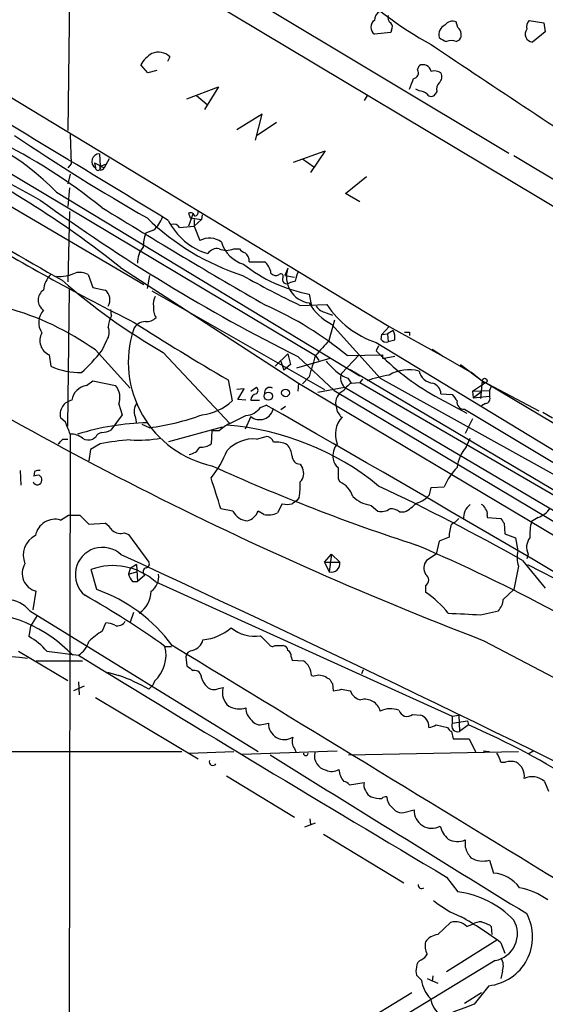
# Model space of a CAD drawing. Extents: x 2 to 1052, y 1 to 893.
# Drawn here: x 375 to 430, y 271 to 374 of the extents above; entities that cross this region are included whole.
import ezdxf

# ---------------------------------------------------------------- set-up
doc = ezdxf.new("R2010")
doc.units = 0
doc.header["$MEASUREMENT"] = 0
doc.layers.add('MAIN', color=5, linetype='CONTINUOUS')

msp = doc.modelspace()

# ---------------------------------------------------------------- linework, layer by layer
at = {"layer": 'MAIN'}
for p, q in [((263.2287, 457.7079), (425.8733, 360.2566)), ((346.8793, 404.7066), (475.742, 327.6599)), ((379.984, 384.7253), (379.73, 362.6273)), ((355.0073, 377.4439), (413.3427, 342.1379)), ((420.5393, 373.3799), (420.37, 373.9726)), ((427.99, 374.1419), (429.514, 373.8879)), ((429.514, 373.8879), (429.6833, 372.9566)), ((413.512, 372.8719), (411.8187, 372.7026)), ((413.5967, 373.1259), (413.512, 372.8719)), ((429.6833, 372.9566), (428.3287, 371.8559)), ((420.37, 371.9406), (420.7087, 372.1099)), ((390.398, 370.3319), (390.144, 369.8239)), ((388.112, 368.6386), (387.35, 369.4853)), ((389.0433, 368.8926), (388.112, 368.6386)), ((416.306, 368.9773), (416.4753, 369.4006)), ((392.176, 365.9293), (395.478, 367.1993)), ((395.478, 367.1993), (394.0387, 364.8286)), ((416.4753, 366.7759), (416.1367, 366.9453)), ((418.338, 366.6913), (418.1687, 366.4373)), ((393.192, 366.2679), (394.2927, 365.3366)), ((411.0567, 366.2679), (410.718, 365.7599)), ((400.05, 364.3206), (397.4253, 362.7119)), ((399.3727, 361.6113), (400.05, 364.3206)), ((401.574, 363.4739), (399.542, 362.1193)), ((359.2407, 363.2199), (387.6887, 346.5406)), ((365.1673, 363.2199), (405.638, 339.0899)), ((379.984, 362.2039), (380.0687, 359.1559)), ((403.352, 359.3253), (406.654, 360.5106)), ((406.654, 360.5106), (405.13, 358.2246)), ((383.032, 360.1719), (383.1167, 358.9019)), ((384.048, 359.6639), (383.54, 358.7326)), ((404.2833, 359.6639), (405.4687, 358.8173)), ((426.3813, 360.0026), (664.1253, 217.5933)), ((380.0687, 359.1559), (379.73, 358.7326)), ((382.524, 359.2406), (382.6087, 358.7326)), ((382.524, 359.2406), (383.54, 358.7326)), ((383.1167, 358.9019), (383.794, 359.1559)), ((383.1167, 358.4786), (383.1167, 358.9019)), ((379.984, 358.0553), (379.73, 357.0393)), ((408.7707, 356.0233), (410.972, 357.8013)), ((378.5447, 356.1926), (410.2947, 336.9733)), ((379.8993, 356.6159), (379.73, 354.6686)), ((410.2947, 355.1766), (408.7707, 356.0233)), ((379.8993, 354.1606), (379.73, 346.7946)), ((392.8533, 353.9913), (392.3453, 352.6366)), ((392.3453, 353.9913), (392.5147, 353.4833)), ((392.5147, 353.4833), (393.7, 353.3139)), ((392.938, 353.3139), (392.938, 352.6366)), ((393.7, 353.3139), (392.938, 352.6366)), ((393.7847, 353.8219), (393.7, 353.3139)), ((388.7047, 352.2133), (387.858, 351.8746)), ((391.414, 352.4673), (392.938, 352.6366)), ((392.938, 352.6366), (393.5307, 351.1126)), ((397.0867, 350.2659), (397.6793, 350.2659)), ((385.2333, 348.3186), (403.86, 336.2113)), ((398.6953, 348.9113), (400.304, 348.9113)), ((402.7593, 348.2339), (402.4207, 347.4719)), ((381.8467, 347.5566), (382.3547, 346.2019)), ((388.2813, 347.4719), (388.0273, 346.1173)), ((402.4207, 347.4719), (403.4367, 347.3026)), ((379.73, 331.7239), (379.8993, 346.0326)), ((382.3547, 346.2019), (383.6247, 345.9479)), ((403.5213, 346.8793), (402.9287, 346.7099)), ((388.5353, 345.8633), (406.5693, 335.5339)), ((404.9607, 345.5246), (405.2147, 344.2546)), ((384.302, 343.2386), (384.2173, 343.9159)), ((404.0293, 344.3393), (406.8233, 344.4239)), ((406.7387, 343.5773), (407.416, 343.3233)), ((407.0773, 340.6986), (407.67, 342.8153)), ((407.3313, 342.3919), (412.4113, 336.7193)), ((413.3427, 342.1379), (412.5807, 341.2913)), ((413.3427, 342.1379), (419.0153, 339.0053)), ((412.496, 340.7833), (412.5807, 341.2913)), ((412.5807, 341.2913), (413.1733, 341.3759)), ((413.766, 341.7146), (413.1733, 341.3759)), ((413.1733, 341.3759), (413.258, 340.5293)), ((415.4593, 341.5453), (415.4593, 341.2066)), ((383.286, 339.5979), (383.794, 340.6986)), ((411.988, 340.4446), (439.2507, 323.9346)), ((412.242, 340.1059), (411.988, 339.5979)), ((413.9353, 340.6986), (413.258, 340.5293)), ((417.83, 339.7673), (419.0153, 339.0053)), ((377.7827, 339.1746), (377.952, 337.9893)), ((382.6087, 339.6826), (386.2493, 335.7033)), ((389.7207, 339.4286), (396.6633, 331.9779)), ((401.4047, 337.9893), (402.7593, 339.2593)), ((402.7593, 339.2593), (403.0133, 338.1586)), ((403.6907, 337.8199), (407.162, 338.8359)), ((403.7753, 339.0053), (407.5853, 335.4493)), ((405.638, 339.0899), (405.9767, 338.5819)), ((410.21, 339.1746), (408.3473, 337.2273)), ((408.94, 339.0899), (412.6653, 339.1746)), ((412.6653, 338.8359), (413.004, 338.8359)), ((413.9353, 339.0053), (413.004, 338.8359)), ((419.0153, 339.0053), (422.2327, 337.1426)), ((401.9973, 338.4973), (402.336, 337.5659)), ((403.0133, 338.1586), (402.336, 337.5659)), ((409.2787, 337.6506), (431.6307, 324.4426)), ((420.7933, 338.1586), (421.2167, 337.8199)), ((420.7933, 338.1586), (423.0793, 336.4653)), ((404.9607, 336.8886), (404.2833, 336.1266)), ((409.0247, 336.7193), (409.3633, 336.2113)), ((410.5487, 336.6346), (410.2947, 336.2959)), ((412.4113, 336.7193), (439.928, 321.4793)), ((421.894, 337.3966), (423.0793, 336.4653)), ((381.6773, 335.9573), (382.3547, 336.4653)), ((382.3547, 336.4653), (384.7253, 335.9573)), ((396.494, 336.5499), (396.9173, 334.3486)), ((398.1873, 335.6186), (397.4253, 335.5339)), ((397.51, 334.5179), (398.1873, 335.6186)), ((398.8647, 335.3646), (399.4573, 335.7879)), ((403.86, 336.2113), (403.7753, 335.3646)), ((403.86, 336.2113), (431.038, 320.0399)), ((405.892, 335.2799), (408.686, 335.7879)), ((408.686, 335.7879), (459.9093, 305.5619)), ((409.3633, 336.2113), (410.2947, 336.2959)), ((410.2947, 336.2959), (440.69, 318.6006)), ((422.0633, 335.3646), (423.418, 336.2959)), ((423.0793, 336.4653), (422.91, 334.6026)), ((423.0793, 336.4653), (429.006, 333.3326)), ((423.418, 336.2959), (482.6, 300.9053)), ((424.0107, 335.8726), (423.8413, 335.4493)), ((407.5853, 335.4493), (495.6387, 282.9559)), ((418.1687, 334.8566), (421.4707, 333.0786)), ((418.7613, 335.1106), (419.9467, 335.0259)), ((422.0633, 335.3646), (423.8413, 335.4493)), ((422.0633, 335.3646), (422.148, 334.6873)), ((422.148, 334.6873), (422.91, 335.2799)), ((422.148, 334.6873), (423.8413, 334.8566)), ((423.8413, 335.4493), (423.8413, 334.8566)), ((385.064, 334.0099), (385.4027, 332.9093)), ((398.3567, 334.4333), (397.51, 334.5179)), ((398.8647, 334.4333), (399.796, 334.4333)), ((399.8807, 333.6713), (400.4733, 333.9253)), ((402.5053, 333.7559), (401.9973, 333.4173)), ((423.418, 334.0946), (422.9947, 333.8406)), ((379.476, 332.1473), (378.968, 332.5706)), ((385.4027, 332.9093), (384.2173, 331.3006)), ((386.7573, 332.7399), (386.9267, 331.9779)), ((398.8647, 332.7399), (398.272, 331.3853)), ((408.2627, 332.7399), (408.432, 332.6553)), ((421.2167, 333.5019), (440.7747, 321.7333)), ((429.4293, 333.1633), (430.4453, 332.5706)), ((388.2813, 331.5546), (387.5193, 331.8933)), ((390.3133, 330.1153), (395.9013, 331.6393)), ((422.0633, 332.4859), (421.3013, 330.9619)), ((379.984, 330.8773), (379.8147, 248.8353)), ((382.6087, 330.5386), (382.3547, 330.3693)), ((394.8007, 331.2159), (394.716, 329.8613)), ((395.5627, 331.2159), (394.8007, 331.2159)), ((399.4573, 330.3693), (400.4733, 330.6233)), ((421.386, 329.5226), (421.8093, 330.4539)), ((379.222, 330.3693), (379.73, 330.3693)), ((383.1167, 329.8613), (382.1007, 329.2686)), ((382.1007, 329.2686), (381.9313, 328.0833)), ((404.0293, 327.7446), (404.2833, 327.3213)), ((374.7347, 327.0673), (374.8193, 325.5433)), ((376.2587, 326.9826), (376.174, 326.4746)), ((408.0087, 326.2206), (408.178, 325.8819)), ((417.576, 324.5273), (417.7453, 325.2893)), ((417.7453, 325.2893), (419.1, 325.3739)), ((403.9447, 324.2733), (403.6907, 323.9346)), ((402.1667, 323.5959), (401.6587, 322.6646)), ((411.48, 323.4266), (412.1573, 322.8339)), ((378.968, 321.9026), (379.8147, 322.4106)), ((379.8147, 322.4106), (381, 322.4106)), ((381, 322.4106), (381.9313, 321.4793)), ((397.002, 322.8339), (395.732, 323.0879)), ((400.2193, 322.4953), (399.6267, 322.8339)), ((414.4433, 322.7493), (414.9513, 322.7493)), ((423.5873, 322.4106), (423.5873, 322.1566)), ((381.9313, 321.4793), (383.6247, 321.5639)), ((423.5873, 322.1566), (425.0267, 322.0719)), ((425.3653, 321.5639), (425.45, 320.4633)), ((428.9213, 322.1566), (428.244, 321.7333)), ((385.6567, 320.5479), (386.08, 320.3786)), ((386.08, 320.3786), (388.1967, 317.4999)), ((425.45, 320.4633), (426.5507, 320.0399)), ((418.592, 319.7013), (418.2533, 318.3466)), ((419.608, 320.1246), (418.592, 319.7013)), ((426.5507, 320.0399), (426.8047, 318.6853)), ((406.5693, 317.4999), (407.3313, 318.3466)), ((407.3313, 318.3466), (407.0773, 316.4839)), ((407.3313, 318.3466), (408.178, 317.4999)), ((418.2533, 318.3466), (417.2373, 317.6693)), ((427.9053, 318.3466), (427.736, 317.8386)), ((386.9267, 317.2459), (386.2493, 316.8226)), ((386.9267, 317.2459), (387.0113, 315.4679)), ((406.5693, 317.4999), (408.178, 317.4999)), ((406.5693, 317.4999), (407.0773, 316.4839)), ((426.8893, 317.0766), (426.3813, 314.6213)), ((427.3127, 317.6693), (429.6833, 314.7906)), ((427.8207, 317.2459), (435.7793, 313.1819)), ((382.778, 314.6213), (382.1853, 316.7379)), ((386.2493, 316.8226), (386.08, 316.2299)), ((386.08, 316.2299), (386.9267, 316.4839)), ((387.7733, 316.1453), (387.0113, 315.4679)), ((386.5033, 315.4679), (387.0113, 315.4679)), ((388.874, 315.4679), (419.9467, 301.4133)), ((417.1527, 315.0446), (417.1527, 314.3673)), ((376.0893, 312.5046), (376.428, 314.4519)), ((425.2807, 313.6053), (426.3813, 314.6213)), ((375.7507, 312.4199), (399.6267, 297.6879)), ((376.5127, 311.9119), (375.8353, 310.8113)), ((386.588, 312.2506), (386.2493, 311.2346)), ((422.91, 311.9966), (424.7727, 312.4199)), ((383.3707, 310.3033), (383.7093, 311.1499)), ((375.8353, 310.8113), (375.666, 309.7106)), ((399.8807, 309.7953), (400.812, 308.8639)), ((423.2487, 309.2873), (454.914, 292.6079)), ((374.5653, 308.1866), (379.73, 305.1386)), ((377.5287, 308.1866), (380.8307, 307.7633)), ((389.89, 308.6946), (390.5673, 308.6946)), ((401.4047, 308.7793), (402.2513, 308.7793)), ((376.428, 307.1706), (381.254, 307.1706)), ((392.0913, 307.5939), (392.176, 306.6626)), ((403.098, 307.5939), (403.1827, 307.2553)), ((403.1827, 307.2553), (404.368, 307.1706)), ((383.8787, 305.9853), (385.064, 305.6466)), ((410.6333, 306.2393), (410.464, 305.8159)), ((380.8307, 304.9693), (380.9153, 303.6146)), ((388.7893, 305.0539), (388.62, 304.6306)), ((405.2147, 305.6466), (405.4687, 305.5619)), ((406.8233, 305.3926), (407.0773, 305.3079)), ((407.416, 304.7999), (407.5007, 304.0379)), ((381.4233, 304.5459), (380.3227, 304.0379)), ((388.1967, 304.2073), (388.62, 304.6306)), ((395.478, 304.2919), (395.986, 304.3766)), ((408.3473, 304.2073), (409.2787, 304.0379)), ((382.6087, 303.3606), (393.3613, 296.9259)), ((400.2193, 300.5666), (400.7273, 300.6513)), ((415.798, 301.5826), (416.6447, 301.4979)), ((419.9467, 301.4133), (420.624, 301.4979)), ((419.9467, 301.4133), (419.9467, 300.6513)), ((419.9467, 300.6513), (421.5553, 300.9053)), ((420.624, 301.4979), (420.7087, 299.8046)), ((421.5553, 300.9053), (421.64, 300.4819)), ((418.2533, 300.4819), (419.4387, 300.2279)), ((419.862, 299.8046), (420.0313, 299.0426)), ((421.64, 300.4819), (420.7087, 299.8046)), ((420.0313, 299.0426), (421.7247, 299.0426)), ((421.7247, 299.0426), (422.402, 297.6033)), ((331.8087, 297.6879), (391.668, 297.6879)), ((392.43, 297.5186), (397.0867, 297.6879)), ((397.9333, 297.4339), (407.924, 297.7726)), ((403.4367, 298.0266), (403.606, 297.6033)), ((409.1093, 297.3493), (426.8893, 297.6879)), ((423.164, 297.7726), (423.8413, 297.6879)), ((428.498, 297.7726), (427.9053, 297.4339)), ((425.0267, 296.5873), (425.5347, 296.5873)), ((396.3247, 295.1479), (403.4367, 290.8299)), ((409.194, 294.2166), (410.718, 294.4706)), ((429.5987, 294.5553), (430.022, 293.5393)), ((413.5967, 291.9306), (414.02, 291.5073)), ((414.8667, 291.3379), (415.9673, 291.5919)), ((405.0453, 290.6606), (405.13, 290.0679)), ((404.5373, 289.8139), (405.638, 290.2373)), ((406.4847, 289.0519), (414.8667, 283.9719)), ((421.3013, 288.4593), (421.3013, 287.6973)), ((423.8413, 286.3426), (424.2647, 284.9879)), ((419.354, 284.5646), (420.5393, 283.0406)), ((418.4227, 278.5533), (419.7773, 279.8233)), ((421.4707, 279.3999), (422.0633, 279.6539)), ((423.8413, 279.5693), (424.0107, 279.3999)), ((424.0107, 279.3999), (424.0953, 278.5533)), ((424.6033, 277.9606), (419.354, 274.6586)), ((425.0267, 277.7066), (425.45, 276.6059)), ((424.434, 275.8439), (320.7173, 212.9366)), ((416.7293, 273.8119), (416.2213, 274.3199)), ((417.322, 273.9813), (418.4227, 273.4733)), ((417.9147, 274.2353), (417.83, 273.6426)), ((425.196, 274.7433), (425.0267, 273.9813)), ((423.7567, 273.2193), (422.2327, 271.2719)), ((415.7133, 272.4573), (407.3313, 267.3773)), ((422.9947, 272.4573), (421.2167, 271.3566))]:
    msp.add_line(p, q, dxfattribs=at)
for centre, radius in [((423.3333, 336.4653), 0.254), ((402.5018, 335.1918), 0.4031), ((400.7042, 334.8531), 0.425)]:
    msp.add_circle(centre, radius, dxfattribs=at)
for centre, radius, start, end in [((186.9909, -112.9412), 570.6649, 53.454944, 68.333828), ((437.366, 407.2878), 40.7241, 225.062874, 241.197275), ((412.9109, 374.1505), 1.0922, 122.336807, 180.451139), ((412.2842, 373.4222), 0.857, 122.894679, 237.101691), ((413.7661, 374.3959), 0.5681, 153.43946, 243.425927), ((413.0647, 373.4525), 0.6242, 328.453829, 44.227622), ((419.989, 373.0627), 0.9864, 67.279607, 144.618287), ((428.7946, 373.4222), 1.0795, 138.187949, 191.303687), ((419.6179, 372.6584), 1.0674, 113.945048, 196.016921), ((419.9961, 372.6611), 0.9009, 322.277852, 52.921514), ((428.4387, 372.711), 0.8621, 144.58824, 262.669733), ((419.7596, 373.5682), 1.6774, 225.886457, 256.006836), ((419.862, 370.4595), 1.5658, 71.068631, 108.931369), ((389.975, 368.0456), 2.9939, 118.742881, 151.257119), ((389.2104, 369.092), 1.7169, 46.234235, 113.154333), ((1305.214, 1694.1208), 1592.6886, 236.1366407, 237.0270354), ((501.7143, 586.4473), 262.6759, 235.556003, 241.617856), ((-904.8809, -1769.2279), 2486.3896, 58.6087293, 59.362255), ((415.8149, 368.6386), 0.5966, 276.5258, 34.593107), ((416.8881, 368.6281), 0.8759, 11.846207, 118.118662), ((418.084, 367.7075), 1.1513, 53.967139, 107.108217), ((418.0514, 368.2348), 0.8167, 311.445945, 29.63176), ((409.0695, 370.0352), 7.0977, 334.193096, 343.723392), ((419.241, 366.9453), 0.938, 133.777634, 195.710475), ((416.4245, 365.4209), 1.3559, 48.554901, 87.852942), ((417.7454, 366.6631), 0.4798, 208.071082, 331.923298), ((358.9491, 336.9605), 27.4565, 44.46362, 76.365618), ((611.6502, 757.3324), 471.6615, 237.071865, 240.464309), ((344.5526, 306.0542), 62.0919, 51.405301, 63.652385), ((493.2537, 538.1512), 212.5437, 235.915817, 240.324894), ((319.2116, 265.1945), 106.1531, 51.541478, 64.09326), ((383.0141, 359.3953), 0.7768, 88.679613, 238.544213), ((382.8896, 358.7364), 0.2809, 180.775047, 36.082839), ((383.0744, 359.0288), 0.5518, 274.396316, 327.536771), ((489.7189, 510.9637), 192.2394, 234.047103, 243.444439), ((695.0644, 858.1128), 592.2391, 238.2347591, 240.1705967), ((392.9127, 354.0928), 0.4537, 284.030118, 8.594459), ((405.9959, 372.0386), 25.8296, 225.920289, 252.009081), ((386.6281, 354.6384), 3.1927, 310.573265, 340.409552), ((396.2925, 356.2614), 6.7796, 206.566563, 253.590953), ((392.5253, 353.5045), 0.519, 16.58081, 110.292464), ((390.7791, 352.1075), 0.7298, 29.540376, 106.870693), ((505.4865, 579.4748), 265.0372, 239.212059, 243.365911), ((393.0568, 350.2151), 5.4572, 162.296486, 177.687485), ((394.5416, 349.2439), 2.1246, 53.118236, 118.411806), ((389.5204, 348.8141), 2.5102, 139.770075, 181.648246), ((395.3658, 349.0882), 1.194, 80.50849, 145.882708), ((396.3247, 351.8961), 1.7995, 244.947329, 295.052671), ((399.0154, 351.856), 3.3264, 195.925285, 254.074715), ((398.611, 350.9438), 1.1522, 216.039438, 252.889228), ((397.7075, 349.0242), 0.9942, 353.479708, 55.403622), ((407.7964, 360.8054), 15.5417, 231.411527, 259.487055), ((399.2596, 347.5284), 1.733, 6.543922, 52.939003), ((405.3669, 347.3248), 2.7615, 160.779669, 261.541561), ((379.6014, 345.7905), 2.4165, 133.043093, 176.265414), ((378.8773, 351.2435), 3.8705, 265.070398, 294.656759), ((421.8881, 395.8079), 64.9105, 228.805904, 240.292935), ((380.9577, 345.9478), 1.8381, 61.075584, 104.676609), ((447.5367, 435.1619), 100.7057, 240.546505, 244.403848), ((401.4978, 348.107), 0.6419, 216.421795, 300.960695), ((402.0143, 347.3873), 0.2517, 340.333925, 137.737028), ((402.6271, 347.0486), 0.4536, 145.945576, 311.683899), ((406.106, 346.5821), 2.6017, 149.685862, 173.44069), ((559.0045, 664.2127), 380.0022, 236.787284, 249.068593), ((377.8955, 344.8896), 1.2719, 123.688818, 236.311182), ((382.8415, 344.9108), 1.2996, 329.674383, 52.940528), ((390.0591, 344.551), 1.3865, 148.733619, 192.344134), ((365.4875, 315.5167), 29.6163, 54.682965, 74.71434), ((378.5616, 342.542), 1.8824, 136.771558, 215.061088), ((390.214, 343.9582), 1.5381, 168.889505, 215.302981), ((385.6937, 311.0488), 36.4238, 50.340992, 66.060766), ((409.7845, 347.4108), 5.5864, 210.288478, 243.950968), ((407.0769, 345.1852), 1.6431, 214.49667, 258.121758), ((415.3094, 350.0967), 10.2076, 213.761991, 251.011063), ((386.3352, 342.0166), 2.3722, 148.993164, 179.113543), ((387.9655, 344.0089), 1.3672, 265.490409, 316.588507), ((382.6832, 341.5254), 1.3847, 323.338642, 22.410744), ((397.1461, 338.4124), 11.088, 162.21444, 257.788201), ((387.8324, 341.3084), 1.3377, 88.903482, 158.471395), ((537.6543, 578.2033), 279.8617, 237.351318, 239.708935), ((378.4176, 340.6562), 1.612, 150.064661, 246.803743), ((413.0464, 341.1643), 0.6693, 214.691906, 288.429535), ((412.3268, 340.9527), 1.6284, 351.022983, 27.896356), ((415.2053, 468.5452), 127.0002, 269.885409, 270.114592), ((536.858, 223.1359), 175.1114, 137.827936, 138.534222), ((367.3707, 352.2116), 20.3077, 312.802746, 321.601352), ((955.6538, 168.6552), 575.8171, 162.7832355, 163.0124061), ((431.519, 358.6591), 27.2908, 224.302548, 240.712889), ((497.3652, 339.0052), 84.7001, 179.885408, 180.114524), ((381.0603, 344.7733), 7.4622, 245.383648, 270.836947), ((661.2465, 591.9891), 359.2107, 224.885409, 225.114592), ((410.7998, 341.1171), 4.7425, 230.052738, 248.01934), ((409.5877, 336.7596), 1.3256, 159.340758, 227.139874), ((415.5793, 323.7246), 13.5196, 99.522449, 109.54347), ((415.417, 333.5109), 4.109, 75.07496, 120.319269), ((418.0781, 337.8472), 1.644, 192.859567, 264.295996), ((381.9313, 334.1793), 1.7961, 98.130102, 171.869898), ((383.1905, 334.6872), 1.9922, 340.124272, 39.608931), ((399.2035, 335.4493), 0.4232, 306.84553, 53.14635), ((400.875, 335.196), 0.5774, 61.47745, 188.50623), ((411.0135, 333.7147), 2.9927, 123.463863, 146.543039), ((417.5193, 335.0313), 1.2445, 3.653298, 71.474785), ((399.6125, 334.3769), 0.7499, 101.943746, 175.686847), ((409.1202, 334.1237), 1.3799, 115.935534, 188.266928), ((589.5416, 461.6991), 211.6803, 216.756654, 216.985815), ((423.4011, 334.6026), 0.5082, 271.905397, 29.985395), ((380.4532, 332.934), 1.529, 101.311402, 193.749049), ((388.0371, 333.2678), 1.3844, 143.328758, 202.415478), ((393.2078, 338.2935), 5.415, 276.115729, 313.238506), ((398.189, 334.9214), 2.1035, 274.572727, 323.537051), ((399.8065, 333.8449), 1.452, 229.55879, 349.752684), ((-1215.5546, -2491.918), 3255.2936, 59.0997735, 60.2358591), ((577.1833, 375.9101), 174.5531, 193.917671, 194.146862), ((421.1391, 334.1983), 0.7007, 167.613984, 276.358251), ((385.0882, 356.3824), 25.0323, 277.328573, 290.329059), ((185.84, 755.7412), 473.3094, 296.45046, 296.679648), ((410.2734, 330.8773), 2.5597, 136.003531, 203.38611), ((535.1048, 417.6765), 152.6537, 213.578079, 213.807241), ((62.1869, 204.4951), 342.0051, 21.686827, 21.915979), ((388.5464, 305.9164), 26.1513, 91.137386, 107.354273), ((398.0182, 328.8451), 3.4132, 113.387928, 136.005419), ((394.2312, 303.4647), 28.4275, 50.685961, 85.605716), ((380.064, 329.0009), 1.8781, 50.682689, 92.441317), ((381.889, 331.5124), 1.2343, 239.040224, 292.166027), ((383.3645, 330.2365), 0.8139, 95.534773, 158.212969), ((383.1708, 333.3035), 2.2598, 272.922039, 297.586725), ((387.1381, 344.0508), 13.7949, 266.305887, 279.718175), ((400.5087, 329.8826), 0.7415, 11.51299, 92.736234), ((251.968, 457.1153), 179.6055, 314.885409, 315.114591), ((388.1877, 304.1369), 26.2195, 94.239736, 101.151622), ((392.2443, 330.2048), 1.4561, 277.327076, 332.062225), ((393.6436, 331.3709), 1.8517, 266.504536, 305.389486), ((399.1498, 326.6485), 3.7334, 85.275612, 137.226246), ((401.574, 327.7446), 2.311, 61.556345, 98.427787), ((401.2682, 328.4723), 1.9182, 3.556771, 42.840912), ((409.3214, 328.6336), 1.8601, 138.698748, 191.819175), ((424.4861, 326.8954), 4.0636, 139.720173, 172.782993), ((385.2498, 333.811), 12.0807, 321.589287, 337.479477), ((404.0505, 328.6124), 0.8681, 181.392836, 268.600566), ((480.336, 516.5951), 207.4723, 245.652282, 251.999355), ((408.601, 328.337), 1.1035, 184.386361, 237.538365), ((704.3585, 326.8132), 296.3504, 179.885409, 180.114572), ((425.0078, 322.9029), 6.4037, 135.316967, 157.302363), ((376.5975, 325.6271), 0.9474, 79.712462, 116.551528), ((376.6821, 326.1355), 0.947, 79.708141, 116.556934), ((376.4698, 326.0934), 0.5525, 355.629927, 57.492218), ((403.1458, 326.7799), 1.2598, 314.533668, 25.452395), ((376.5359, 326.0718), 0.4852, 203.035814, 357.578663), ((-409.1115, 70.7011), 843.4881, 17.4106391, 17.639826), ((395.9409, 325.5008), 8.0974, 351.28079, 2.697602), ((407.32, 323.7552), 2.2933, 15.236712, 68.028784), ((312.9971, 114.9661), 232.7158, 60.578933, 64.756638), ((411.9487, 326.9081), 3.5129, 226.547908, 262.332605), ((415.4824, 326.37), 2.7891, 285.362683, 318.647103), ((402.6747, 325.7348), 2.1984, 256.639496, 283.360504), ((488.1193, 196.7538), 152.6537, 123.578078, 123.807241), ((412.5071, 327.414), 5.2663, 297.653548, 314.852291), ((422.8424, 322.1396), 1.7172, 126.985342, 185.088397), ((422.6981, 322.7915), 0.7785, 22.378134, 67.605454), ((398.6109, 323.5962), 1.7803, 205.351687, 267.266647), ((398.1188, 323.3633), 1.5981, 284.761446, 340.654627), ((400.7275, 324.3785), 1.9505, 254.897912, 298.516218), ((412.5383, 324.2309), 1.448, 254.744881, 307.874984), ((413.3853, 321.2682), 1.8202, 54.460493, 88.677806), ((422.9948, 322.6223), 0.6292, 340.338213, 47.731211), ((428.0697, 324.5229), 2.5149, 289.793132, 327.525138), ((378.4067, 319.8728), 2.1059, 74.542297, 168.465434), ((382.313, 319.4902), 2.4537, 32.315026, 57.684974), ((424.6671, 319.8772), 5.0651, 161.560759, 177.200353), ((419.058, 323.2993), 1.9897, 293.83384, 321.91135), ((552.1959, 406.4678), 152.6259, 213.57026, 213.799443), ((432.8162, 320.421), 4.7568, 163.985611, 184.595293), ((377.3887, 318.2196), 2.3229, 116.747064, 202.502226), ((385.2757, 321.9449), 1.448, 232.125016, 285.255119), ((344.558, 151.5987), 182.3512, 56.764991, 66.858943), ((429.2327, 319.0689), 1.5112, 140.019673, 208.552665), ((383.3583, 316.1945), 2.8486, 46.531942, 229.493169), ((-489.7533, -1578.8752), 2089.2293, 63.2398906, 65.2380675), ((429.4089, 318.0157), 2.6889, 165.580288, 200.441325), ((376.8834, 316.3228), 1.9255, 148.439673, 256.31955), ((384.4541, 310.4385), 6.6955, 48.690587, 109.807057), ((387.8722, 317.2882), 0.3874, 280.48609, 33.119959), ((407.3253, 317.3194), 0.8716, 253.467624, 11.951969), ((418.2994, 316.8847), 1.3205, 143.545785, 209.727659), ((387.7076, 316.6355), 1.6774, 193.993164, 224.113543), ((388.0194, 316.4904), 0.4239, 100.424532, 234.506321), ((387.4329, 315.9404), 1.8032, 304.363368, 9.238746), ((416.8033, 315.6373), 0.6879, 300.51959, 59.47618), ((335.9246, 233.1446), 92.8443, 54.461763, 60.595909), ((377.1165, 298.7632), 16.8384, 36.500976, 70.352928), ((385.6747, 314.4983), 2.7764, 302.849799, 359.042408), ((410.9388, 305.2987), 10.9933, 38.65818, 55.580648), ((373.1684, 310.1764), 3.4208, 40.984083, 130.98771), ((423.3662, 313.7242), 1.9182, 317.159088, 356.446211), ((369.5698, 297.6027), 14.7326, 43.603972, 89.999222), ((463.5406, 1158.7342), 847.7119, 267.0235876, 267.2527763), ((383.595, 308.8961), 2.2567, 62.394829, 87.096769), ((384.9403, 311.7592), 0.9138, 250.861159, 331.224915), ((386.8313, 304.2863), 6.9412, 119.904805, 134.90486), ((393.3075, 314.7752), 5.4324, 275.935914, 310.460127), ((399.2691, 313.5036), 3.7584, 229.589524, 279.365331), ((372.7867, 304.2911), 6.1369, 39.402722, 62.018954), ((379.622, 309.828), 2.3925, 300.345215, 344.846751), ((392.3526, 309.788), 1.5727, 285.341388, 344.658612), ((401.1468, 309.091), 0.4046, 214.14965, 309.604292), ((386.3572, 307.7759), 3.6503, 311.780706, 14.576829), ((-12731.8685, -21286.4157), 25269.606, 58.48547131, 58.71465398), ((392.8109, 307.5517), 0.7208, 93.356192, 176.643808), ((402.1665, 308.1865), 0.5988, 8.140927, 81.859073), ((402.4207, 307.6786), 0.6826, 352.87186, 60.261365), ((371.8279, 279.7692), 27.8977, 82.443195, 109.994828), ((2429.3631, 3665.9305), 3933.6716, 238.6161822, 239.2711826), ((403.4577, 305.6677), 1.7571, 359.311962, 58.796893), ((519.5025, 475.7175), 211.6403, 233.014163, 233.243367), ((393.0035, 305.4701), 0.7008, 353.65078, 102.376277), ((379.1891, 288.7306), 17.9071, 59.800151, 70.847967), ((396.1677, 306.3088), 2.6323, 200.368798, 224.576735), ((405.9966, 304.2819), 1.3846, 53.339491, 112.412322), ((534.235, 389.7211), 152.6259, 213.578058, 213.807262), ((395.0124, 305.2658), 1.0794, 228.18441, 295.55143), ((397.6904, 303.8315), 1.7894, 162.264721, 231.59172), ((365.574, 515.7726), 215.8459, 281.200547, 281.42973), ((410.6379, 304.5282), 1.4449, 199.835738, 259.690188), ((410.8102, 301.5108), 1.653, 14.380103, 105.110713), ((397.6869, 304.6451), 2.4775, 243.428743, 285.68554), ((399.8843, 302.1994), 1.5288, 177.732008, 232.294302), ((413.4769, 299.8478), 2.3313, 67.775067, 117.199251), ((415.2195, 302.274), 0.9016, 197.299433, 309.919497), ((399.8384, 301.5405), 1.0458, 211.769019, 291.360861), ((402.3717, 300.5923), 1.6455, 177.945146, 302.975404), ((416.2741, 300.3337), 1.2218, 355.032291, 72.342157), ((420.5158, 300.3973), 0.6232, 155.947897, 288.027984), ((417.4064, 301.7525), 1.527, 273.187323, 303.684864), ((420.1581, 300.524), 0.778, 202.371723, 247.628278), ((387.6649, 222.4182), 85.1366, 48.577367, 66.480228), ((404.3891, 298.7675), 1.2066, 158.389053, 217.880398), ((404.622, 297.5186), 0.2433, 180, 0), ((407.0913, 297.2736), 1.5729, 167.900664, 257.046881), ((422.7192, 296.1001), 2.3584, 11.922191, 36.975336), ((394.9065, 296.6296), 0.3816, 160.558299, 326.305768), ((4562.9897, 6998.8742), 7888.8183, 238.15696698, 238.38614989), ((426.085, 294.8506), 1.8218, 72.418397, 107.581603), ((425.7922, 295.1074), 1.7032, 352.799045, 60.329807), ((407.3329, 297.1118), 1.4944, 246.570838, 300.585678), ((410.3467, 295.9901), 2.2594, 184.182819, 219.421795), ((408.5026, 293.6946), 0.8663, 37.052435, 83.458233), ((411.6493, 294.2165), 0.9653, 164.738635, 217.87186), ((428.2804, 293.0998), 1.9637, 47.831704, 113.989744), ((411.9178, 293.9277), 1.0743, 196.425957, 245.951955), ((412.6561, 296.9301), 4.1535, 253.55114, 268.959828), ((412.9617, 292.4808), 0.4828, 74.749045, 142.109403), ((414.4711, 293.0028), 1.3835, 182.328017, 230.802085), ((414.6128, 292.2696), 0.9657, 232.1297, 285.24367), ((417.8058, 291.5194), 1.8399, 177.74175, 298.25035), ((421.3679, 290.6385), 2.7911, 195.372688, 228.631387), ((420.4953, 290.2457), 1.9598, 240.266723, 294.284265), ((424.5675, 288.7462), 3.4305, 197.803783, 218.800661), ((423.1639, 288.7409), 2.4921, 239.365082, 285.772337), ((423.9987, 281.3447), 3.6529, 35.460914, 85.824088), ((416.7356, 283.7183), 0.3551, 166.265125, 314.235493), ((425.4261, 275.7599), 7.858, 54.963777, 78.639304), ((425.5093, 291.5824), 12.0888, 231.593636, 247.473796), ((419.1689, 273.0987), 10.0359, 44.056124, 82.151757), ((403.785, 249.7106), 35.1424, 52.810935, 60.896226), ((423.2271, 278.3174), 5.1254, 275.930718, 28.392594), ((423.9181, 278.6457), 2.849, 280.433103, 30.164948), ((420.2917, 278.2826), 1.6243, 43.460872, 108.462835), ((423.109, 277.6541), 2.2567, 92.903231, 117.605171), ((508.0679, 491.3884), 227.9505, 248.086337, 248.31552), ((418.5496, 276.9025), 1.6557, 94.395786, 147.532789), ((418.824, 277.3678), 1.7241, 165.780796, 209.40482), ((416.9289, 275.2452), 0.712, 106.281451, 186.338414), ((416.0099, 277.2407), 1.4964, 298.735138, 331.264862), ((423.916, 275.2712), 1.3846, 337.587678, 36.660509), ((417.2383, 274.7432), 1.1016, 157.396939, 202.59826), ((420.2126, 274.2816), 3.5148, 187.679635, 223.444867), ((-12412.535, 21518.9293), 24829.6581, 300.93296363, 301.16214637), ((420.7902, 272.5721), 3.2084, 192.738965, 230.775427), ((439.0393, 223.2163), 50.9097, 109.276386, 128.037328)]:
    msp.add_arc(centre, radius, start, end, dxfattribs=at)

doc.saveas('drawing.dxf')
